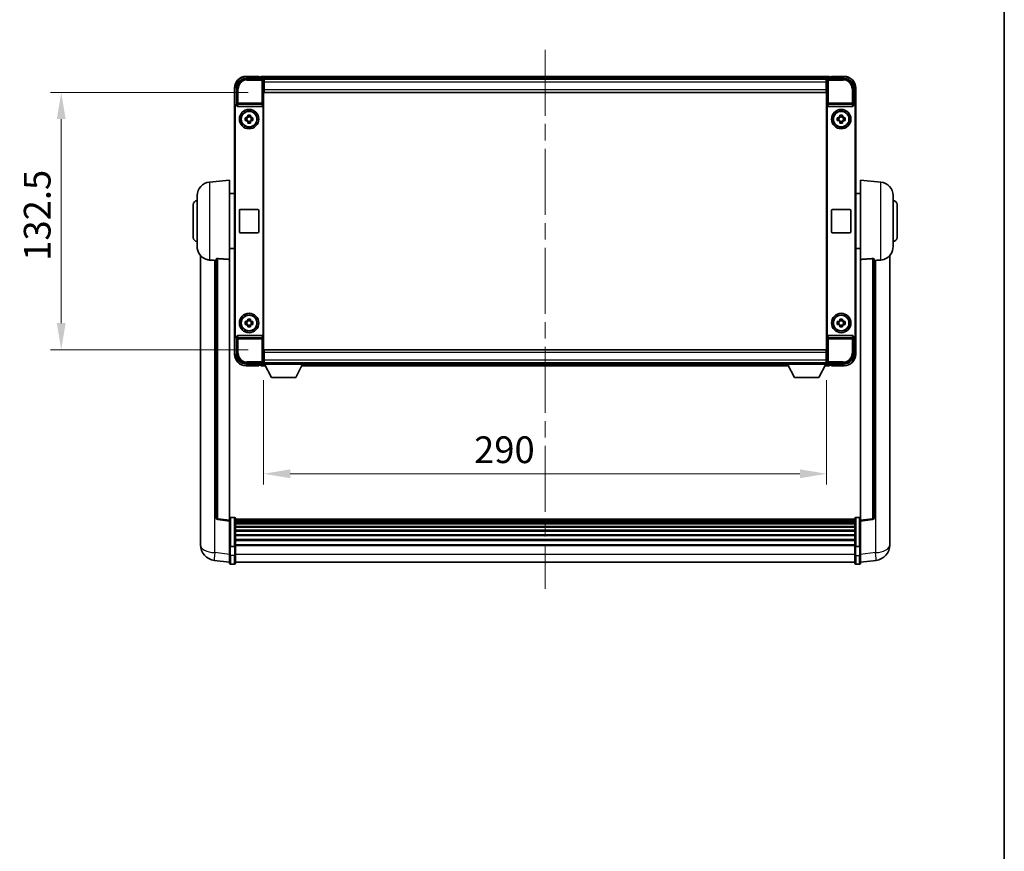
# Model space of a CAD drawing. Units: millimetres. Extents: x 0 to 11214, y 0 to 1686.
# Drawn here: x 3999 to 4506, y 428 to 857 of the extents above; entities that cross this region are included whole.
import ezdxf

# ---------------------------------------------------------------- set-up
doc = ezdxf.new("R2010")
doc.units = ezdxf.units.MM
doc.header["$LTSCALE"] = 6
doc.linetypes.add('CHAIN', pattern=[0.3543, 0.2362, -0.0295, 0.0591, -0.0295])
doc.layers.get('Defpoints').update_dxf_attribs({"lineweight": 25})
for name, color, linetype, lineweight in [('Border (ISO)', 7, 'Continuous', 35), ('Centerline (ISO)', 131, 'Continuous', 18), ('Dimension (ISO)', 7, 'Continuous', 18), ('Visible (ISO)', 7, 'Continuous', 35), ('Visible Narrow (ISO)', 7, 'Continuous', 25)]:
    doc.layers.add(name, color=color, linetype=linetype, lineweight=lineweight)
doc.styles.add('Note Text (TK)', font='txt')
doc.dimstyles.new('Default - Method 1b (TK)', dxfattribs={"dimscale": 6, "dimtxt": 2.5, "dimasz": 2.5, "dimexe": 1, "dimexo": 1.5, "dimgap": 1, "dimtad": 1, "dimtoh": 1, "dimrnd": 1e-08, "dimdsep": 46, "dimtxsty": 'Note Text (TK)', "dimcen": 0.09, "dimdle": 5, "dimclrd": 100, "dimclre": 100, "dimclrt": 7, "dimadec": 1, "dimazin": 1, "dimtfac": 1, "dimtmove": 0, "dimatfit": 3, "dimfxl": 1, "dimtolj": 1, "dimlwd": -1, "dimlwe": -1, "dimarcsym": 0})

# ---------------------------------------------------------------- blocks, each defined once
blk = doc.blocks.new('図面枠 tk図枠')
at = {"layer": 'Border (ISO)'}
blk.add_line((405.5, 289), (405.5, 8), dxfattribs=at)
blk = doc.blocks.new('*D66')
at = {"layer": 'Defpoints', "color": 0}
for p in [(4124.99, 679.15), (4414.99, 679.15), (4414.99, 622.7)]:
    blk.add_point(p, dxfattribs=at)
at = {"layer": 'Dimension (ISO)', "color": 100}
for p, q in [((4124.99, 670.9), (4124.99, 617.2)), ((4414.99, 670.9), (4414.99, 617.2)), ((4138.74, 622.7), (4401.24, 622.7))]:
    blk.add_line(p, q, dxfattribs=at)
for points in [[(4138.74, 624.99), (4138.74, 620.41), (4124.99, 622.7)], [(4401.24, 624.99), (4401.24, 620.41), (4414.99, 622.7)]]:
    blk.add_solid(points, dxfattribs=at)
at = {"layer": 'Dimension (ISO)', "color": 7, "insert": (4233.39, 635.08), "char_height": 13.75, "attachment_point": 4, "style": 'Note Text (TK)'}
blk.add_mtext('\\A1;290', dxfattribs=at)
blk = doc.blocks.new('*D67')
at = {"layer": 'Defpoints', "color": 0}
for p in [(4125.24, 819.1), (4020.74, 686.6), (4125.24, 686.6)]:
    blk.add_point(p, dxfattribs=at)
at = {"layer": 'Dimension (ISO)', "color": 100}
for p, q in [((4116.99, 819.1), (4015.24, 819.1)), ((4020.74, 805.35), (4020.74, 700.35)), ((4116.99, 686.6), (4015.24, 686.6))]:
    blk.add_line(p, q, dxfattribs=at)
for points in [[(4018.45, 805.35), (4023.03, 805.35), (4020.74, 819.1)], [(4018.45, 700.35), (4023.03, 700.35), (4020.74, 686.6)]]:
    blk.add_solid(points, dxfattribs=at)
at = {"layer": 'Dimension (ISO)', "color": 7, "insert": (4008.36, 732.38), "char_height": 13.75, "attachment_point": 4, "rotation": 90, "style": 'Note Text (TK)'}
blk.add_mtext('\\A1;132.5', dxfattribs=at)

msp = doc.modelspace()

# ---------------------------------------------------------------- linework, layer by layer
at = {"layer": 'Centerline (ISO)', "linetype": 'CHAIN', "ltscale": 23.990969}
msp.add_line((4269.9888, 841.0977), (4269.9888, 563.4369), dxfattribs=at)
at = {"layer": 'Visible (ISO)'}
for p, q in [((4122.4888, 827.3477), (4115.9888, 827.3477)), ((4122.4888, 827.3477), (4122.4888, 827.0977)), ((4122.4888, 827.0477), (4122.4888, 827.0977)), ((4123.2388, 827.0477), (4122.4888, 827.0477)), ((4416.4888, 827.3477), (4123.4888, 827.3477)), ((4123.4888, 827.0477), (4123.4888, 827.3477)), ((4123.4888, 827.0477), (4123.4888, 826.5977)), ((4123.4888, 826.7977), (4123.4888, 826.3477)), ((4416.4888, 827.3477), (4416.4888, 827.0477)), ((4416.4888, 826.5977), (4416.4888, 827.0477)), ((4416.4888, 826.3477), (4416.4888, 826.7977)), ((4417.4888, 827.0477), (4416.7388, 827.0477)), ((4417.4888, 827.0977), (4417.4888, 827.3477)), ((4423.9888, 827.3477), (4417.4888, 827.3477)), ((4417.4888, 827.0977), (4417.4888, 827.0477)), ((4115.9857, 826.3477), (4124.4891, 826.3477)), ((4415.0556, 826.0977), (4124.922, 826.0977)), ((4124.9888, 825.8481), (4124.9888, 819.3477)), ((4125.2388, 825.8477), (4124.9888, 825.8477)), ((4124.9888, 824.8477), (4125.2388, 824.8477)), ((4125.2388, 822.2477), (4124.9888, 822.2477)), ((4125.2388, 824.3477), (4125.2388, 825.8477)), ((4414.7388, 825.8477), (4125.2388, 825.8477)), ((4125.2388, 824.3477), (4125.2388, 820.5977)), ((4414.9888, 825.8477), (4414.7388, 825.8477)), ((4414.7388, 825.8477), (4414.7388, 824.3477)), ((4414.7388, 824.8477), (4414.9888, 824.8477)), ((4414.7388, 820.5977), (4414.7388, 824.3477)), ((4414.9888, 822.2477), (4414.7388, 822.2477)), ((4414.9888, 819.3477), (4414.9888, 825.8481)), ((4415.4885, 826.3477), (4423.9918, 826.3477)), ((4109.9888, 821.3477), (4109.9888, 811.8484)), ((4110.9888, 812.8477), (4110.9888, 821.3508)), ((4124.9888, 819.3477), (4124.9888, 686.3477)), ((4125.2388, 819.0977), (4125.2388, 820.5977)), ((4414.7388, 819.0977), (4125.2388, 819.0977)), ((4414.7388, 820.5977), (4414.7388, 819.0977)), ((4414.9888, 686.3477), (4414.9888, 819.3477)), ((4428.9888, 821.3508), (4428.9888, 812.8477)), ((4429.9888, 811.8484), (4429.9888, 821.3477)), ((4109.9888, 693.8471), (4109.9888, 811.8484)), ((4110.2507, 694.109), (4110.2507, 811.5865)), ((4110.9882, 812.8477), (4110.9888, 812.8477)), ((4110.9888, 812.8477), (4111.2507, 812.5858)), ((4111.2501, 812.5858), (4111.2507, 812.5858)), ((4111.2507, 812.5858), (4111.2507, 812.3594)), ((4111.7467, 811.8477), (4124.2309, 811.8477)), ((4124.7269, 693.3361), (4124.7269, 812.3594)), ((4415.2507, 812.3594), (4415.2507, 693.3361)), ((4415.7467, 811.8477), (4428.2309, 811.8477)), ((4428.9888, 812.8477), (4428.7269, 812.5858)), ((4428.7269, 812.3594), (4428.7269, 812.5858)), ((4428.7269, 812.5858), (4428.7275, 812.5858)), ((4428.9888, 812.8477), (4428.9894, 812.8477)), ((4429.7269, 811.5865), (4429.7269, 694.109)), ((4429.9888, 811.8484), (4429.9888, 693.8471)), ((4116.7721, 806.7395), (4116.7721, 807.3584)), ((4118.2054, 806.5045), (4116.7721, 806.5045)), ((4118.2054, 807.3584), (4118.2054, 806.7395)), ((4421.7721, 806.7395), (4421.7721, 807.3584)), ((4423.2054, 806.5045), (4421.7721, 806.5045)), ((4423.2054, 807.3584), (4423.2054, 806.7395)), ((4115.4781, 806.0644), (4116.097, 806.0644)), ((4116.097, 804.6311), (4115.4781, 804.6311)), ((4116.332, 806.0644), (4116.332, 804.6311)), ((4116.7721, 804.191), (4118.2054, 804.191)), ((4116.7721, 803.3371), (4116.7721, 803.956)), ((4118.2054, 803.956), (4118.2054, 803.3371)), ((4118.6455, 806.0644), (4118.6455, 804.6311)), ((4118.8806, 806.0644), (4119.4994, 806.0644)), ((4119.4994, 804.6311), (4118.8806, 804.6311)), ((4420.4781, 806.0644), (4421.097, 806.0644)), ((4421.097, 804.6311), (4420.4781, 804.6311)), ((4421.332, 806.0644), (4421.332, 804.6311)), ((4421.7721, 804.191), (4423.2054, 804.191)), ((4421.7721, 803.3371), (4421.7721, 803.956)), ((4423.2054, 803.956), (4423.2054, 803.3371)), ((4423.6455, 806.0644), (4423.6455, 804.6311)), ((4423.8806, 806.0644), (4424.4994, 806.0644)), ((4424.4994, 804.6311), (4423.8806, 804.6311)), ((4097.1287, 772.9414), (4107.4888, 773.8477)), ((4107.4888, 773.8477), (4107.4888, 733.0851)), ((4432.4888, 733.0851), (4432.4888, 773.8477)), ((4442.8489, 772.9414), (4432.4888, 773.8477)), ((4090.7388, 739.7275), (4090.7388, 765.968)), ((4107.4888, 766.9977), (4109.9888, 766.9977)), ((4432.4888, 766.9977), (4429.9888, 766.9977)), ((4449.2388, 765.968), (4449.2388, 739.7275)), ((4088.7388, 744.3477), (4088.7388, 761.3477)), ((4451.2388, 761.3477), (4451.2388, 744.3477)), ((4112.4888, 747.3477), (4112.4888, 758.3477)), ((4112.9888, 758.8477), (4121.9888, 758.8477)), ((4122.4888, 758.3477), (4122.4888, 747.3477)), ((4417.4888, 747.3477), (4417.4888, 758.3477)), ((4417.9888, 758.8477), (4426.9888, 758.8477)), ((4427.4888, 758.3477), (4427.4888, 747.3477)), ((4121.9888, 746.8477), (4112.9888, 746.8477)), ((4426.9888, 746.8477), (4417.9888, 746.8477)), ((4107.4888, 738.6977), (4109.9888, 738.6977)), ((4432.4888, 738.6977), (4429.9888, 738.6977)), ((4092.4888, 735.0974), (4092.4888, 590.9513)), ((4100.4888, 733.1824), (4100.4888, 600.0835)), ((4107.4888, 598.8484), (4107.4888, 733.0851)), ((4432.4888, 733.0851), (4432.4888, 598.8484)), ((4439.4888, 600.0835), (4439.4888, 733.1824)), ((4447.4888, 590.9513), (4447.4888, 735.0974)), ((4115.4781, 701.0644), (4116.097, 701.0644)), ((4116.332, 701.0644), (4116.332, 699.6311)), ((4116.7721, 701.7395), (4116.7721, 702.3584)), ((4118.2054, 701.5045), (4116.7721, 701.5045)), ((4118.2054, 702.3584), (4118.2054, 701.7395)), ((4118.6455, 701.0644), (4118.6455, 699.6311)), ((4118.8806, 701.0644), (4119.4994, 701.0644)), ((4420.4781, 701.0644), (4421.097, 701.0644)), ((4421.332, 701.0644), (4421.332, 699.6311)), ((4421.7721, 701.7395), (4421.7721, 702.3584)), ((4423.2054, 701.5045), (4421.7721, 701.5045)), ((4423.2054, 702.3584), (4423.2054, 701.7395)), ((4423.6455, 701.0644), (4423.6455, 699.6311)), ((4423.8806, 701.0644), (4424.4994, 701.0644)), ((4116.097, 699.6311), (4115.4781, 699.6311)), ((4116.7721, 699.191), (4118.2054, 699.191)), ((4116.7721, 698.3371), (4116.7721, 698.956)), ((4118.2054, 698.956), (4118.2054, 698.3371)), ((4119.4994, 699.6311), (4118.8806, 699.6311)), ((4421.097, 699.6311), (4420.4781, 699.6311)), ((4421.7721, 699.191), (4423.2054, 699.191)), ((4421.7721, 698.3371), (4421.7721, 698.956)), ((4423.2054, 698.956), (4423.2054, 698.3371)), ((4424.4994, 699.6311), (4423.8806, 699.6311)), ((4109.9888, 693.8471), (4109.9888, 684.3477)), ((4110.9888, 692.8477), (4110.9882, 692.8477)), ((4110.9888, 692.8477), (4111.2507, 693.1097)), ((4110.9888, 684.3447), (4110.9888, 692.8477)), ((4111.2507, 693.1097), (4111.2501, 693.1097)), ((4111.2507, 693.3361), (4111.2507, 693.1097)), ((4124.2309, 693.8477), (4111.7467, 693.8477)), ((4428.2309, 693.8477), (4415.7467, 693.8477)), ((4428.7269, 693.1097), (4428.7269, 693.3361)), ((4428.9888, 692.8477), (4428.7269, 693.1097)), ((4428.7275, 693.1097), (4428.7269, 693.1097)), ((4428.9894, 692.8477), (4428.9888, 692.8477)), ((4428.9888, 692.8477), (4428.9888, 684.3447)), ((4429.9888, 684.3477), (4429.9888, 693.8471)), ((4124.9888, 686.3477), (4124.9888, 679.8474)), ((4125.2388, 686.5977), (4414.7388, 686.5977)), ((4125.2388, 685.0977), (4125.2388, 686.5977)), ((4125.2388, 685.0977), (4125.2388, 681.3477)), ((4414.7388, 686.5977), (4414.7388, 685.0977)), ((4414.7388, 681.3477), (4414.7388, 685.0977)), ((4414.9888, 679.8474), (4414.9888, 686.3477)), ((4124.922, 679.5977), (4124.9888, 679.5977)), ((4124.9888, 683.4477), (4125.2388, 683.4477)), ((4125.2388, 680.8477), (4124.9888, 680.8477)), ((4124.9888, 679.8477), (4125.2388, 679.8477)), ((4124.9888, 679.8477), (4124.9888, 679.1477)), ((4124.9888, 679.8477), (4145.5888, 679.8477)), ((4125.2388, 679.8477), (4125.2388, 681.3477)), ((4125.2388, 679.8477), (4414.7388, 679.8477)), ((4145.5888, 679.8477), (4145.5888, 679.1477)), ((4145.5888, 679.5977), (4394.3888, 679.5977)), ((4394.3888, 679.8477), (4394.3888, 679.1477)), ((4394.3888, 679.8477), (4414.9888, 679.8477)), ((4414.7388, 683.4477), (4414.9888, 683.4477)), ((4414.7388, 681.3477), (4414.7388, 679.8477)), ((4414.9888, 680.8477), (4414.7388, 680.8477)), ((4414.7388, 679.8477), (4414.9888, 679.8477)), ((4414.9888, 679.8477), (4414.9888, 679.1477)), ((4414.9888, 679.5977), (4415.0556, 679.5977)), ((4124.4891, 679.3477), (4115.9857, 679.3477)), ((4115.9888, 678.3477), (4122.4888, 678.3477)), ((4122.4888, 678.5977), (4122.4888, 678.6477)), ((4122.4888, 678.6477), (4123.2388, 678.6477)), ((4122.4888, 678.5977), (4122.4888, 678.3477)), ((4123.4888, 679.3477), (4123.4888, 678.8977)), ((4123.4888, 679.0977), (4123.4888, 678.6477)), ((4123.4888, 678.3477), (4123.4888, 678.6477)), ((4123.4888, 678.3477), (4125.9004, 678.3477)), ((4124.9888, 679.1477), (4145.5888, 679.1477)), ((4129.0388, 672.2477), (4125.4888, 679.1477)), ((4141.5388, 672.2477), (4145.0888, 679.1477)), ((4144.6772, 678.3477), (4395.3004, 678.3477)), ((4394.3888, 679.1477), (4414.9888, 679.1477)), ((4398.4388, 672.2477), (4394.8888, 679.1477)), ((4410.9388, 672.2477), (4414.4888, 679.1477)), ((4414.0772, 678.3477), (4416.4888, 678.3477)), ((4423.9918, 679.3477), (4415.4885, 679.3477)), ((4416.4888, 678.8977), (4416.4888, 679.3477)), ((4416.4888, 678.6477), (4416.4888, 679.0977)), ((4416.4888, 678.6477), (4416.4888, 678.3477)), ((4416.7388, 678.6477), (4417.4888, 678.6477)), ((4417.4888, 678.6477), (4417.4888, 678.5977)), ((4417.4888, 678.3477), (4417.4888, 678.5977)), ((4417.4888, 678.3477), (4423.9888, 678.3477)), ((4129.0388, 672.2477), (4141.5388, 672.2477)), ((4398.4388, 672.2477), (4410.9388, 672.2477)), ((4107.4888, 598.3636), (4101.3708, 599.0905)), ((4107.4888, 598.8484), (4107.4888, 598.3636)), ((4109.9888, 600.1094), (4107.9888, 600.1094)), ((4110.4888, 599.6094), (4110.4888, 585.4174)), ((4429.4888, 599.3394), (4110.4888, 599.3394)), ((4429.4888, 599.1078), (4110.4888, 599.1078)), ((4429.4888, 599.0961), (4110.4888, 599.0961)), ((4429.4888, 598.8245), (4110.4888, 598.8245)), ((4429.4888, 585.4174), (4429.4888, 599.6094)), ((4429.9888, 600.1094), (4431.9888, 600.1094)), ((4432.4888, 598.3636), (4438.6068, 599.0905)), ((4432.4888, 598.3636), (4432.4888, 598.8484)), ((4107.4888, 598.3636), (4107.4888, 586.1933)), ((4429.4888, 598.3733), (4110.4888, 598.3733)), ((4429.4888, 598.0631), (4110.4888, 598.0631)), ((4429.4888, 597.1932), (4110.4888, 597.1932)), ((4429.4888, 596.8467), (4110.4888, 596.8467)), ((4429.4888, 595.5915), (4110.4888, 595.5915)), ((4429.4888, 595.2124), (4110.4888, 595.2124)), ((4429.4888, 593.6169), (4110.4888, 593.6169)), ((4432.4888, 586.1933), (4432.4888, 598.3636)), ((4092.4888, 588.8862), (4092.4888, 590.9513)), ((4429.4888, 593.2097), (4110.4888, 593.2097)), ((4429.4888, 591.3294), (4110.4888, 591.3294)), ((4429.4888, 590.8994), (4110.4888, 590.8994)), ((4429.4888, 588.7986), (4110.4888, 588.7986)), ((4429.4888, 588.3519), (4110.4888, 588.3519)), ((4447.4888, 590.9513), (4447.4888, 588.8862)), ((4092.4888, 587.8597), (4092.4888, 586.0652)), ((4107.4888, 585.4174), (4107.4888, 586.1933)), ((4107.4888, 585.4174), (4107.4888, 580.9369)), ((4109.9888, 585.3157), (4107.9888, 585.3157)), ((4429.4888, 586.1013), (4110.4888, 586.1013)), ((4429.4888, 585.7309), (4110.4888, 585.7309)), ((4110.4888, 580.9369), (4110.4888, 585.4174)), ((4429.4888, 585.4174), (4429.4888, 580.9369)), ((4429.9888, 585.3157), (4431.9888, 585.3157)), ((4432.4888, 586.1933), (4432.4888, 585.4174)), ((4432.4888, 580.9369), (4432.4888, 585.4174)), ((4447.4888, 586.0652), (4447.4888, 587.8597)), ((4107.4888, 576.6869), (4107.4888, 580.9369)), ((4110.4888, 580.9369), (4110.4888, 576.6869)), ((4429.4888, 576.6869), (4429.4888, 580.9369)), ((4432.4888, 580.9369), (4432.4888, 576.6869)), ((4107.4888, 577.1717), (4099.5394, 578.1217)), ((4109.9888, 576.1869), (4107.9888, 576.1869)), ((4429.4888, 577.1869), (4110.4888, 577.1869)), ((4429.9888, 576.1869), (4431.9888, 576.1869)), ((4432.4888, 577.1717), (4440.4381, 578.1217))]:
    msp.add_line(p, q, dxfattribs=at)
for centre, radius in [((4117.4888, 805.3477), 5), ((4117.4888, 805.3477), 4.15), ((4117.4888, 805.3477), 4.0013), ((4422.4888, 805.3477), 5), ((4422.4888, 805.3477), 4.15), ((4422.4888, 805.3477), 4.0013), ((4117.4888, 700.3477), 5), ((4422.4888, 700.3477), 5), ((4117.4888, 700.3477), 4.15), ((4117.4888, 700.3477), 4.0013), ((4422.4888, 700.3477), 4.15), ((4422.4888, 700.3477), 4.0013)]:
    msp.add_circle(centre, radius, dxfattribs=at)
for centre, radius, start, end in [((4115.9888, 821.3477), 6, 90, 180), ((4123.2388, 826.7977), 0.25, 0, 90), ((4416.7388, 826.7977), 0.25, 90, 180), ((4423.9888, 821.3477), 6, 0, 90), ((4117.4888, 805.3477), 1.5655, 117.245031, 152.754969), ((4117.4888, 805.3477), 1.5655, 27.245031, 62.754969), ((4422.4888, 805.3477), 1.5655, 117.245031, 152.754969), ((4422.4888, 805.3477), 1.5655, 27.245031, 62.754969), ((4117.4888, 805.3477), 1.5655, 207.245031, 242.754969), ((4117.4888, 805.3477), 1.5655, 297.245031, 332.754969), ((4422.4888, 805.3477), 1.5655, 207.245031, 242.754969), ((4422.4888, 805.3477), 1.5655, 297.245031, 332.754969), ((4097.7388, 765.968), 7, 95, 180), ((4442.2388, 765.968), 7, 0, 85), ((4090.7388, 761.3477), 2, 90, 180), ((4449.2388, 761.3477), 2, 0, 90), ((4112.9888, 758.3477), 0.5, 90, 180), ((4121.9888, 758.3477), 0.5, 0, 90), ((4417.9888, 758.3477), 0.5, 90, 180), ((4426.9888, 758.3477), 0.5, 0, 90), ((4112.9888, 747.3477), 0.5, 180, 270), ((4121.9888, 747.3477), 0.5, 270, 0), ((4417.9888, 747.3477), 0.5, 180, 270), ((4426.9888, 747.3477), 0.5, 270, 0), ((4090.7388, 744.3477), 2, 180, 270), ((4449.2388, 744.3477), 2, 270, 0), ((4097.7388, 739.7275), 7, 180, 248.257044), ((4442.2388, 739.7275), 7, 291.742956, 0), ((4117.4888, 700.3477), 1.5655, 117.245031, 152.754969), ((4117.4888, 700.3477), 1.5655, 27.245031, 62.754969), ((4422.4888, 700.3477), 1.5655, 117.245031, 152.754969), ((4422.4888, 700.3477), 1.5655, 27.245031, 62.754969), ((4117.4888, 700.3477), 1.5655, 207.245031, 242.754969), ((4117.4888, 700.3477), 1.5655, 297.245031, 332.754969), ((4422.4888, 700.3477), 1.5655, 207.245031, 242.754969), ((4422.4888, 700.3477), 1.5655, 297.245031, 332.754969), ((4115.9888, 684.3477), 6, 180, 270), ((4423.9888, 684.3477), 6, 270, 0), ((4123.2388, 678.8977), 0.25, 270, 0), ((4416.7388, 678.8977), 0.25, 180, 270), ((4101.4888, 600.0835), 1, 180, 263.22423), ((4107.9888, 599.6094), 0.5, 90, 180), ((4109.9888, 599.6094), 0.5, 0, 90), ((4429.9888, 599.6094), 0.5, 90, 180), ((4431.9888, 599.6094), 0.5, 0, 90), ((4438.4888, 600.0835), 1, 276.77577, 0), ((4100.4888, 586.0652), 8, 180, 263.184806), ((4439.4888, 586.0652), 8, 276.815194, 0), ((4107.9888, 576.6869), 0.5, 180, 270), ((4109.9888, 576.6869), 0.5, 270, 0), ((4429.9888, 576.6869), 0.5, 180, 270), ((4431.9888, 576.6869), 0.5, 270, 0)]:
    msp.add_arc(centre, radius, start, end, dxfattribs=at)
for centre, major_axis, ratio, start_param, end_param in [((4115.9918, 821.3447), (-3.5398, 3.5398), 0.99878277, 5.49839613, 7.06797448), ((4124.4885, 825.8474), (0.354, 0.354), 0.99878277, 5.49839613, 7.06797448), ((4415.4891, 825.8474), (-0.354, 0.354), 0.99878277, 5.49839613, 7.06797448), ((4423.9857, 821.3447), (3.5398, 3.5398), 0.99878277, 5.49839613, 7.06797448), ((4110.9894, 811.8471), (-0.708, 0.708), 0.99878277, 5.49839613, 7.06797448), ((4111.2513, 811.5852), (-0.708, 0.708), 0.99878277, 5.49839613, 7.06797448), ((4111.751, 812.3639), (-0.0697, -0.5117), 0.96815944, 4.8522561, 6.41439087), ((4124.2266, 812.3639), (0.0697, -0.5117), 0.96815944, 6.15197975, 7.71411451), ((4415.751, 812.3639), (-0.0697, -0.5117), 0.96815944, 4.8522561, 6.41439087), ((4428.2266, 812.3639), (0.0697, -0.5117), 0.96815944, 6.15197975, 7.71411451), ((4428.7263, 811.5852), (0.708, 0.708), 0.99878277, 5.49839613, 7.06797448), ((4428.9882, 811.8471), (0.708, 0.708), 0.99878277, 5.49839613, 7.06797448), ((4110.9894, 693.8484), (-0.708, -0.708), 0.99878277, 5.49839613, 7.06797448), ((4111.2513, 694.1103), (-0.708, -0.708), 0.99878277, 5.49839613, 7.06797448), ((4111.751, 693.3316), (-0.0697, 0.5117), 0.96815944, 6.15197975, 7.71411451), ((4124.2266, 693.3316), (0.0697, 0.5117), 0.96815944, 4.8522561, 6.41439087), ((4415.751, 693.3316), (-0.0697, 0.5117), 0.96815944, 6.15197975, 7.71411451), ((4428.2266, 693.3316), (0.0697, 0.5117), 0.96815944, 4.8522561, 6.41439087), ((4428.7263, 694.1103), (0.708, -0.708), 0.99878277, 5.49839613, 7.06797448), ((4428.9882, 693.8484), (0.708, -0.708), 0.99878277, 5.49839613, 7.06797448), ((4115.9918, 684.3508), (-3.5398, -3.5398), 0.99878277, 5.49839613, 7.06797448), ((4124.4885, 679.8481), (0.354, -0.354), 0.99878277, 5.49839613, 7.06797448), ((4415.4891, 679.8481), (-0.354, -0.354), 0.99878277, 5.49839613, 7.06797448), ((4423.9857, 684.3508), (3.5398, -3.5398), 0.99878277, 5.49839613, 7.06797448)]:
    msp.add_ellipse(centre, major_axis=major_axis, ratio=ratio, start_param=start_param, end_param=end_param, dxfattribs=at)
for points, knots in [([(4116.7721, 807.3584), (4117.0189, 807.3657), (4117.2624, 807.3691), (4117.7151, 807.3691), (4117.9586, 807.3657), (4118.2054, 807.3584)], [4.331071921, 4.331071921, 4.331071921, 4.331071921, 4.398975087, 4.398975087, 4.466878254, 4.466878254, 4.466878254, 4.466878254]), ([(4421.7721, 807.3584), (4422.0189, 807.3657), (4422.2624, 807.3691), (4422.7151, 807.3691), (4422.9586, 807.3657), (4423.2054, 807.3584)], [4.331071921, 4.331071921, 4.331071921, 4.331071921, 4.398975087, 4.398975087, 4.466878254, 4.466878254, 4.466878254, 4.466878254]), ([(4115.4781, 804.6311), (4115.4708, 804.8779), (4115.4674, 805.1214), (4115.4674, 805.5741), (4115.4708, 805.8176), (4115.4781, 806.0644)], [4.331071921, 4.331071921, 4.331071921, 4.331071921, 4.398975087, 4.398975087, 4.466878254, 4.466878254, 4.466878254, 4.466878254]), ([(4118.2054, 803.3371), (4117.9586, 803.3298), (4117.7151, 803.3264), (4117.2624, 803.3264), (4117.0189, 803.3298), (4116.7721, 803.3371)], [4.331071921, 4.331071921, 4.331071921, 4.331071921, 4.398975087, 4.398975087, 4.466878254, 4.466878254, 4.466878254, 4.466878254]), ([(4119.4994, 806.0644), (4119.5068, 805.8176), (4119.5102, 805.5741), (4119.5102, 805.1214), (4119.5068, 804.8779), (4119.4994, 804.6311)], [4.331071921, 4.331071921, 4.331071921, 4.331071921, 4.398975087, 4.398975087, 4.466878254, 4.466878254, 4.466878254, 4.466878254]), ([(4420.4781, 804.6311), (4420.4708, 804.8779), (4420.4674, 805.1214), (4420.4674, 805.5741), (4420.4708, 805.8176), (4420.4781, 806.0644)], [4.331071921, 4.331071921, 4.331071921, 4.331071921, 4.398975087, 4.398975087, 4.466878254, 4.466878254, 4.466878254, 4.466878254]), ([(4423.2054, 803.3371), (4422.9586, 803.3298), (4422.7151, 803.3264), (4422.2624, 803.3264), (4422.0189, 803.3298), (4421.7721, 803.3371)], [4.331071921, 4.331071921, 4.331071921, 4.331071921, 4.398975087, 4.398975087, 4.466878254, 4.466878254, 4.466878254, 4.466878254]), ([(4424.4994, 806.0644), (4424.5068, 805.8176), (4424.5102, 805.5741), (4424.5102, 805.1214), (4424.5068, 804.8779), (4424.4994, 804.6311)], [4.331071921, 4.331071921, 4.331071921, 4.331071921, 4.398975087, 4.398975087, 4.466878254, 4.466878254, 4.466878254, 4.466878254]), ([(4095.1457, 733.2256), (4095.2579, 733.1808), (4095.3734, 733.1387), (4096.0027, 732.9316), (4096.5533, 732.8259), (4097.1287, 732.7936)], [-4.49329069, -4.49329069, -4.49329069, -4.49329069, -4.442199692, -4.442199692, -4.222488194, -4.222488194, -4.222488194, -4.222488194]), ([(4097.1287, 732.7936), (4097.1323, 732.7934), (4097.1359, 732.7932), (4097.9784, 732.7459), (4098.8984, 732.6913), (4099.7915, 732.6175)], [2.102258604, 2.102258604, 2.102258604, 2.102258604, 2.10340374, 2.10340374, 2.370180755, 2.370180755, 2.370180755, 2.370180755]), ([(4100.4888, 733.1824), (4100.489, 733.2253), (4100.5083, 733.2709), (4100.5999, 733.367), (4100.681, 733.4167), (4100.8632, 733.4805), (4100.9569, 733.5036), (4101.1202, 733.523), (4101.1784, 733.527), (4101.2919, 733.5287), (4101.3469, 733.5271), (4101.4016, 733.5232)], [0.192845303, 0.192845303, 0.192845303, 0.192845303, 0.240507365, 0.240507365, 0.297130074, 0.297130074, 0.334079186, 0.334079186, 0.352553742, 0.352553742, 0.369009283, 0.369009283, 0.369009283, 0.369009283]), ([(4438.5759, 733.5232), (4438.6307, 733.5271), (4438.6856, 733.5287), (4438.7992, 733.527), (4438.8573, 733.523), (4439.0206, 733.5036), (4439.1144, 733.4805), (4439.2966, 733.4167), (4439.3776, 733.367), (4439.4693, 733.2709), (4439.4886, 733.2253), (4439.4888, 733.1824)], [0.3759847, 0.3759847, 0.3759847, 0.3759847, 0.392440242, 0.392440242, 0.410914798, 0.410914798, 0.44786391, 0.44786391, 0.504486619, 0.504486619, 0.552148681, 0.552148681, 0.552148681, 0.552148681]), ([(4440.186, 732.6175), (4441.0791, 732.6913), (4441.9992, 732.7459), (4442.8417, 732.7932), (4442.8453, 732.7934), (4442.8489, 732.7936)], [2.57632281, 2.57632281, 2.57632281, 2.57632281, 2.843099825, 2.843099825, 2.844244962, 2.844244962, 2.844244962, 2.844244962]), ([(4442.8489, 732.7936), (4443.3635, 732.8225), (4443.858, 732.9101), (4444.4977, 733.1008), (4444.6679, 733.1602), (4444.8319, 733.2257)], [-8.358650844, -8.358650844, -8.358650844, -8.358650844, -8.190003506, -8.190003506, -8.126003536, -8.126003536, -8.126003536, -8.126003536]), ([(4115.4781, 699.6311), (4115.4708, 699.8779), (4115.4674, 700.1214), (4115.4674, 700.5741), (4115.4708, 700.8176), (4115.4781, 701.0644)], [4.331071921, 4.331071921, 4.331071921, 4.331071921, 4.398975087, 4.398975087, 4.466878254, 4.466878254, 4.466878254, 4.466878254]), ([(4116.7721, 702.3584), (4117.0189, 702.3657), (4117.2624, 702.3691), (4117.7151, 702.3691), (4117.9586, 702.3657), (4118.2054, 702.3584)], [4.331071921, 4.331071921, 4.331071921, 4.331071921, 4.398975087, 4.398975087, 4.466878254, 4.466878254, 4.466878254, 4.466878254]), ([(4119.4994, 701.0644), (4119.5068, 700.8176), (4119.5102, 700.5741), (4119.5102, 700.1214), (4119.5068, 699.8779), (4119.4994, 699.6311)], [4.331071921, 4.331071921, 4.331071921, 4.331071921, 4.398975087, 4.398975087, 4.466878254, 4.466878254, 4.466878254, 4.466878254]), ([(4420.4781, 699.6311), (4420.4708, 699.8779), (4420.4674, 700.1214), (4420.4674, 700.5741), (4420.4708, 700.8176), (4420.4781, 701.0644)], [4.331071921, 4.331071921, 4.331071921, 4.331071921, 4.398975087, 4.398975087, 4.466878254, 4.466878254, 4.466878254, 4.466878254]), ([(4421.7721, 702.3584), (4422.0189, 702.3657), (4422.2624, 702.3691), (4422.7151, 702.3691), (4422.9586, 702.3657), (4423.2054, 702.3584)], [4.331071921, 4.331071921, 4.331071921, 4.331071921, 4.398975087, 4.398975087, 4.466878254, 4.466878254, 4.466878254, 4.466878254]), ([(4424.4994, 701.0644), (4424.5068, 700.8176), (4424.5102, 700.5741), (4424.5102, 700.1214), (4424.5068, 699.8779), (4424.4994, 699.6311)], [4.331071921, 4.331071921, 4.331071921, 4.331071921, 4.398975087, 4.398975087, 4.466878254, 4.466878254, 4.466878254, 4.466878254]), ([(4118.2054, 698.3371), (4117.9586, 698.3298), (4117.7151, 698.3264), (4117.2624, 698.3264), (4117.0189, 698.3298), (4116.7721, 698.3371)], [4.331071921, 4.331071921, 4.331071921, 4.331071921, 4.398975087, 4.398975087, 4.466878254, 4.466878254, 4.466878254, 4.466878254]), ([(4423.2054, 698.3371), (4422.9586, 698.3298), (4422.7151, 698.3264), (4422.2624, 698.3264), (4422.0189, 698.3298), (4421.7721, 698.3371)], [4.331071921, 4.331071921, 4.331071921, 4.331071921, 4.398975087, 4.398975087, 4.466878254, 4.466878254, 4.466878254, 4.466878254]), ([(4092.4888, 590.9513), (4092.4888, 590.8575), (4092.4891, 590.7638), (4092.4922, 590.147), (4092.4984, 589.6396), (4092.4984, 588.7784), (4092.4922, 588.3637), (4092.4891, 587.9709), (4092.4888, 587.914), (4092.4888, 587.8597)], [4.535339596, 4.535339596, 4.535339596, 4.535339596, 4.561894963, 4.561894963, 4.711051305, 4.711051305, 4.860207647, 4.860207647, 4.886763014, 4.886763014, 4.886763014, 4.886763014]), ([(4092.4924, 588.3293), (4092.4913, 588.434), (4092.4903, 588.5447), (4092.4891, 588.7338), (4092.4888, 588.8092), (4092.4888, 588.8862)], [4.818278025, 4.818278025, 4.818278025, 4.818278025, 4.8602076466, 4.8602076466, 4.8867630138, 4.8867630138, 4.8867630138, 4.8867630138]), ([(4447.4888, 587.8597), (4447.4888, 587.914), (4447.4885, 587.9709), (4447.4854, 588.3637), (4447.4791, 588.7784), (4447.4791, 589.6396), (4447.4854, 590.147), (4447.4885, 590.7638), (4447.4888, 590.8575), (4447.4888, 590.9513)], [4.535339596, 4.535339596, 4.535339596, 4.535339596, 4.561894963, 4.561894963, 4.711051305, 4.711051305, 4.860207647, 4.860207647, 4.886763014, 4.886763014, 4.886763014, 4.886763014]), ([(4447.4888, 588.8862), (4447.4888, 588.8092), (4447.4885, 588.7338), (4447.4873, 588.5447), (4447.4863, 588.434), (4447.4852, 588.3293)], [4.5353395957, 4.5353395957, 4.5353395957, 4.5353395957, 4.5618949629, 4.5618949629, 4.6038245845, 4.6038245845, 4.6038245845, 4.6038245845]), ([(4107.4888, 585.4174), (4107.4888, 585.4172), (4107.4888, 585.417), (4107.489, 585.4095), (4107.4932, 585.4022), (4107.5092, 585.388), (4107.5209, 585.3811), (4107.5638, 585.3626), (4107.6023, 585.3518), (4107.6962, 585.3341), (4107.7497, 585.3273), (4107.8658, 585.318), (4107.9269, 585.3157), (4107.9888, 585.3157)], [-0.0003347789, -0.0003347789, -0.0003347789, -0.0003347789, 0, 0, 0.011463002, 0.011463002, 0.0228675214, 0.0228675214, 0.0430502261, 0.0430502261, 0.0621538264, 0.0621538264, 0.0807455701, 0.0807455701, 0.0807455701, 0.0807455701]), ([(4110.4888, 585.4174), (4110.4888, 585.4172), (4110.4888, 585.417), (4110.4885, 585.4095), (4110.4844, 585.4022), (4110.4684, 585.388), (4110.4566, 585.3811), (4110.4138, 585.3626), (4110.3752, 585.3518), (4110.2813, 585.3341), (4110.2279, 585.3273), (4110.1117, 585.318), (4110.0506, 585.3157), (4109.9888, 585.3157)], [-0.0809227639, -0.0809227639, -0.0809227639, -0.0809227639, -0.0805886357, -0.0805886357, -0.0691479127, -0.0691479127, -0.0577655589, -0.0577655589, -0.0376220805, -0.0376220805, -0.0185556094, -0.0185556094, 0, 0, 0, 0]), ([(4429.9888, 585.3157), (4429.9269, 585.3157), (4429.8658, 585.318), (4429.7497, 585.3273), (4429.6962, 585.3341), (4429.6023, 585.3518), (4429.5638, 585.3626), (4429.5209, 585.3811), (4429.5092, 585.388), (4429.4932, 585.4022), (4429.489, 585.4095), (4429.4888, 585.417), (4429.4888, 585.4172), (4429.4888, 585.4174)], [-0.0807455701, -0.0807455701, -0.0807455701, -0.0807455701, -0.0621538264, -0.0621538264, -0.0430502261, -0.0430502261, -0.0228675214, -0.0228675214, -0.011463002, -0.011463002, 0, 0, 0.0003347789, 0.0003347789, 0.0003347789, 0.0003347789]), ([(4432.4888, 585.4174), (4432.4888, 585.4172), (4432.4888, 585.417), (4432.4885, 585.4095), (4432.4844, 585.4022), (4432.4684, 585.388), (4432.4566, 585.3811), (4432.4138, 585.3626), (4432.3752, 585.3518), (4432.2813, 585.3341), (4432.2279, 585.3273), (4432.1117, 585.318), (4432.0506, 585.3157), (4431.9888, 585.3157)], [-0.0809227639, -0.0809227639, -0.0809227639, -0.0809227639, -0.0805886357, -0.0805886357, -0.0691479127, -0.0691479127, -0.0577655589, -0.0577655589, -0.0376220805, -0.0376220805, -0.0185556094, -0.0185556094, 0, 0, 0, 0])]:
    msp.add_open_spline(points, degree=3, knots=knots, dxfattribs=at)
for points, weights in [([(4116.7721, 806.7395), (4116.7721, 806.3297), (4116.7721, 806.0644)], [1.03074466748, 1.22656475141, 1.35956394726]), ([(4118.2054, 806.0644), (4118.2054, 806.3297), (4118.2054, 806.7395)], [1.35956394726, 1.22656475141, 1.03074466748]), ([(4421.7721, 806.7395), (4421.7721, 806.3297), (4421.7721, 806.0644)], [1.03074466748, 1.22656475141, 1.35956394726]), ([(4423.2054, 806.0644), (4423.2054, 806.3297), (4423.2054, 806.7395)], [1.35956394726, 1.22656475141, 1.03074466748]), ([(4116.7721, 806.0644), (4116.5068, 806.0644), (4116.097, 806.0644)], [1.35956394726, 1.22656475141, 1.03074466748]), ([(4116.097, 804.6311), (4116.5068, 804.6311), (4116.7721, 804.6311)], [1.03074466748, 1.22656475141, 1.35956394726]), ([(4116.7721, 804.6311), (4116.7721, 804.3658), (4116.7721, 803.956)], [1.35956394726, 1.22656475141, 1.03074466748]), ([(4118.8806, 806.0644), (4118.4708, 806.0644), (4118.2054, 806.0644)], [1.03074466748, 1.22656475141, 1.35956394726]), ([(4118.2054, 803.956), (4118.2054, 804.3658), (4118.2054, 804.6311)], [1.03074466748, 1.22656475141, 1.35956394726]), ([(4118.2054, 804.6311), (4118.4708, 804.6311), (4118.8806, 804.6311)], [1.35956394726, 1.22656475141, 1.03074466748]), ([(4421.7721, 806.0644), (4421.5068, 806.0644), (4421.097, 806.0644)], [1.35956394726, 1.22656475141, 1.03074466748]), ([(4421.097, 804.6311), (4421.5068, 804.6311), (4421.7721, 804.6311)], [1.03074466748, 1.22656475141, 1.35956394726]), ([(4421.7721, 804.6311), (4421.7721, 804.3658), (4421.7721, 803.956)], [1.35956394726, 1.22656475141, 1.03074466748]), ([(4423.8806, 806.0644), (4423.4708, 806.0644), (4423.2054, 806.0644)], [1.03074466748, 1.22656475141, 1.35956394726]), ([(4423.2054, 803.956), (4423.2054, 804.3658), (4423.2054, 804.6311)], [1.03074466748, 1.22656475141, 1.35956394726]), ([(4423.2054, 804.6311), (4423.4708, 804.6311), (4423.8806, 804.6311)], [1.35956394726, 1.22656475141, 1.03074466748]), ([(4116.7721, 701.0644), (4116.5068, 701.0644), (4116.097, 701.0644)], [1.35956394726, 1.22656475141, 1.03074466748]), ([(4116.7721, 701.7395), (4116.7721, 701.3297), (4116.7721, 701.0644)], [1.03074466748, 1.22656475141, 1.35956394726]), ([(4118.2054, 701.0644), (4118.2054, 701.3297), (4118.2054, 701.7395)], [1.35956394726, 1.22656475141, 1.03074466748]), ([(4118.8806, 701.0644), (4118.4708, 701.0644), (4118.2054, 701.0644)], [1.03074466748, 1.22656475141, 1.35956394726]), ([(4421.7721, 701.0644), (4421.5068, 701.0644), (4421.097, 701.0644)], [1.35956394726, 1.22656475141, 1.03074466748]), ([(4421.7721, 701.7395), (4421.7721, 701.3297), (4421.7721, 701.0644)], [1.03074466748, 1.22656475141, 1.35956394726]), ([(4423.2054, 701.0644), (4423.2054, 701.3297), (4423.2054, 701.7395)], [1.35956394726, 1.22656475141, 1.03074466748]), ([(4423.8806, 701.0644), (4423.4708, 701.0644), (4423.2054, 701.0644)], [1.03074466748, 1.22656475141, 1.35956394726]), ([(4116.097, 699.6311), (4116.5068, 699.6311), (4116.7721, 699.6311)], [1.03074466748, 1.22656475141, 1.35956394726]), ([(4116.7721, 699.6311), (4116.7721, 699.3658), (4116.7721, 698.956)], [1.35956394726, 1.22656475141, 1.03074466748]), ([(4118.2054, 698.956), (4118.2054, 699.3658), (4118.2054, 699.6311)], [1.03074466748, 1.22656475141, 1.35956394726]), ([(4118.2054, 699.6311), (4118.4708, 699.6311), (4118.8806, 699.6311)], [1.35956394726, 1.22656475141, 1.03074466748]), ([(4421.097, 699.6311), (4421.5068, 699.6311), (4421.7721, 699.6311)], [1.03074466748, 1.22656475141, 1.35956394726]), ([(4421.7721, 699.6311), (4421.7721, 699.3658), (4421.7721, 698.956)], [1.35956394726, 1.22656475141, 1.03074466748]), ([(4423.2054, 698.956), (4423.2054, 699.3658), (4423.2054, 699.6311)], [1.03074466748, 1.22656475141, 1.35956394726]), ([(4423.2054, 699.6311), (4423.4708, 699.6311), (4423.8806, 699.6311)], [1.35956394726, 1.22656475141, 1.03074466748])]:
    msp.add_rational_spline(points, weights, degree=2, dxfattribs=at)
for points in [[(4099.7915, 732.6175), (4100.1398, 732.5887), (4100.4888, 732.5598)], [(4107.4888, 733.0851), (4104.4231, 733.3051), (4101.4016, 733.5232)], [(4438.5759, 733.5232), (4435.5544, 733.3051), (4432.4888, 733.0851)], [(4439.4888, 732.5598), (4439.8377, 732.5887), (4440.186, 732.6175)]]:
    msp.add_open_spline(points, degree=2, dxfattribs=at)
at = {"layer": 'Visible Narrow (ISO)'}
for p, q in [((4115.9888, 827.3477), (4115.9888, 827.0977)), ((4115.9888, 827.0977), (4122.4888, 827.0977)), ((4416.4888, 827.0477), (4123.4888, 827.0477)), ((4417.4888, 827.0977), (4423.9888, 827.0977)), ((4423.9888, 827.3477), (4423.9888, 827.0977)), ((4116.4054, 825.9281), (4115.9857, 826.3477)), ((4116.4054, 825.9281), (4116.4054, 825.4284)), ((4124.0694, 825.9281), (4116.4054, 825.9281)), ((4116.4054, 825.4284), (4124.0694, 825.4284)), ((4416.4888, 826.5977), (4123.4888, 826.5977)), ((4124.4891, 826.3477), (4124.0694, 825.9281)), ((4124.0694, 825.9281), (4124.0694, 825.4284)), ((4124.0694, 825.4284), (4124.5691, 825.4284)), ((4124.0694, 825.4284), (4124.0694, 813.5168)), ((4124.5691, 825.4284), (4124.9888, 825.8481)), ((4124.5691, 813.5168), (4124.5691, 825.4284)), ((4125.2388, 824.5477), (4124.9888, 824.5477)), ((4125.2388, 822.6477), (4124.9888, 822.6477)), ((4414.7388, 824.3477), (4125.2388, 824.3477)), ((4414.9888, 824.5477), (4414.7388, 824.5477)), ((4414.9888, 822.6477), (4414.7388, 822.6477)), ((4414.9888, 825.8481), (4415.4084, 825.4284)), ((4415.4084, 825.4284), (4415.4084, 813.5168)), ((4415.4084, 825.4284), (4415.9081, 825.4284)), ((4415.9081, 825.9281), (4415.4885, 826.3477)), ((4415.9081, 825.4284), (4415.9081, 825.9281)), ((4423.5722, 825.9281), (4415.9081, 825.9281)), ((4415.9081, 825.4284), (4423.5722, 825.4284)), ((4415.9081, 813.5168), (4415.9081, 825.4284)), ((4423.9918, 826.3477), (4423.5722, 825.9281)), ((4423.5722, 825.9281), (4423.5722, 825.4284)), ((4109.9888, 821.3477), (4110.2388, 821.3477)), ((4110.2388, 812.5097), (4110.2388, 821.3477)), ((4110.9888, 821.3508), (4111.4084, 820.9311)), ((4111.4084, 820.9311), (4111.9081, 820.9311)), ((4111.4084, 820.9311), (4111.4084, 813.5168)), ((4111.9081, 813.5168), (4111.9081, 820.9311)), ((4125.2388, 820.5977), (4414.7388, 820.5977)), ((4428.5691, 820.9311), (4428.0694, 820.9311)), ((4428.0694, 820.9311), (4428.0694, 813.5168)), ((4428.5691, 820.9311), (4428.9888, 821.3508)), ((4428.5691, 813.5168), (4428.5691, 820.9311)), ((4429.7388, 821.3477), (4429.7388, 812.5097)), ((4429.9888, 821.3477), (4429.7388, 821.3477)), ((4109.9888, 811.8484), (4110.2507, 811.5865)), ((4111.2501, 812.5858), (4110.9882, 812.8477)), ((4111.4084, 813.5168), (4111.2507, 812.3594)), ((4111.9081, 813.5168), (4111.4084, 813.5168)), ((4111.7467, 811.8477), (4111.9081, 813.0324)), ((4111.9081, 813.0324), (4111.9081, 813.5168)), ((4124.0694, 813.5168), (4111.9081, 813.5168)), ((4111.9081, 813.0324), (4124.0694, 813.0324)), ((4124.5691, 813.5168), (4124.0694, 813.5168)), ((4124.0694, 813.5168), (4124.0694, 813.0324)), ((4124.0694, 813.0324), (4124.2309, 811.8477)), ((4124.7269, 812.3594), (4124.5691, 813.5168)), ((4415.4084, 813.5168), (4415.2507, 812.3594)), ((4415.9081, 813.5168), (4415.4084, 813.5168)), ((4415.7467, 811.8477), (4415.9081, 813.0324)), ((4415.9081, 813.0324), (4415.9081, 813.5168)), ((4428.0694, 813.5168), (4415.9081, 813.5168)), ((4415.9081, 813.0324), (4428.0694, 813.0324)), ((4428.5691, 813.5168), (4428.0694, 813.5168)), ((4428.0694, 813.5168), (4428.0694, 813.0324)), ((4428.0694, 813.0324), (4428.2309, 811.8477)), ((4428.7269, 812.3594), (4428.5691, 813.5168)), ((4428.9894, 812.8477), (4428.7275, 812.5858)), ((4429.7269, 811.5865), (4429.9888, 811.8484)), ((4097.1287, 772.9414), (4097.1287, 732.7936)), ((4442.8489, 732.7936), (4442.8489, 772.9414)), ((4099.7915, 582.0804), (4099.7915, 732.6175)), ((4101.4016, 599.5716), (4101.4016, 733.5232)), ((4438.5759, 733.5232), (4438.5759, 599.5716)), ((4440.186, 732.6175), (4440.186, 582.0804)), ((4110.2507, 694.109), (4109.9888, 693.8471)), ((4110.2388, 684.3477), (4110.2388, 693.1858)), ((4110.9882, 692.8477), (4111.2501, 693.1097)), ((4111.2507, 693.3361), (4111.4084, 692.1787)), ((4111.4084, 692.1787), (4111.9081, 692.1787)), ((4111.4084, 692.1787), (4111.4084, 684.7644)), ((4111.9081, 692.6631), (4111.7467, 693.8477)), ((4124.0694, 692.6631), (4111.9081, 692.6631)), ((4111.9081, 692.1787), (4111.9081, 692.6631)), ((4111.9081, 684.7644), (4111.9081, 692.1787)), ((4111.9081, 692.1787), (4124.0694, 692.1787)), ((4124.2309, 693.8477), (4124.0694, 692.6631)), ((4124.0694, 692.6631), (4124.0694, 692.1787)), ((4124.0694, 692.1787), (4124.5691, 692.1787)), ((4124.0694, 692.1787), (4124.0694, 680.2671)), ((4124.5691, 692.1787), (4124.7269, 693.3361)), ((4124.5691, 680.2671), (4124.5691, 692.1787)), ((4415.2507, 693.3361), (4415.4084, 692.1787)), ((4415.4084, 692.1787), (4415.9081, 692.1787)), ((4415.4084, 692.1787), (4415.4084, 680.2671)), ((4415.9081, 692.6631), (4415.7467, 693.8477)), ((4428.0694, 692.6631), (4415.9081, 692.6631)), ((4415.9081, 692.1787), (4415.9081, 692.6631)), ((4415.9081, 680.2671), (4415.9081, 692.1787)), ((4415.9081, 692.1787), (4428.0694, 692.1787)), ((4428.2309, 693.8477), (4428.0694, 692.6631)), ((4428.0694, 692.6631), (4428.0694, 692.1787)), ((4428.0694, 692.1787), (4428.5691, 692.1787)), ((4428.0694, 692.1787), (4428.0694, 684.7644)), ((4428.5691, 692.1787), (4428.7269, 693.3361)), ((4428.5691, 684.7644), (4428.5691, 692.1787)), ((4428.7275, 693.1097), (4428.9894, 692.8477)), ((4429.9888, 693.8471), (4429.7269, 694.109)), ((4429.7388, 693.1858), (4429.7388, 684.3477)), ((4111.4084, 684.7644), (4110.9888, 684.3447)), ((4111.4084, 684.7644), (4111.9081, 684.7644)), ((4414.7388, 685.0977), (4125.2388, 685.0977)), ((4428.5691, 684.7644), (4428.0694, 684.7644)), ((4428.9888, 684.3447), (4428.5691, 684.7644)), ((4109.9888, 684.3477), (4110.2388, 684.3477)), ((4115.9857, 679.3477), (4116.4054, 679.7674)), ((4124.0694, 680.2671), (4116.4054, 680.2671)), ((4116.4054, 679.7674), (4116.4054, 680.2671)), ((4116.4054, 679.7674), (4124.0694, 679.7674)), ((4124.0694, 680.2671), (4124.0694, 679.7674)), ((4124.5691, 680.2671), (4124.0694, 680.2671)), ((4124.0694, 679.7674), (4124.4891, 679.3477)), ((4124.9888, 679.8474), (4124.5691, 680.2671)), ((4124.9888, 683.0477), (4125.2388, 683.0477)), ((4124.9888, 681.1477), (4125.2388, 681.1477)), ((4125.2388, 681.3477), (4414.7388, 681.3477)), ((4414.7388, 683.0477), (4414.9888, 683.0477)), ((4414.7388, 681.1477), (4414.9888, 681.1477)), ((4415.4084, 680.2671), (4414.9888, 679.8474)), ((4415.9081, 680.2671), (4415.4084, 680.2671)), ((4415.4885, 679.3477), (4415.9081, 679.7674)), ((4415.9081, 679.7674), (4415.9081, 680.2671)), ((4423.5722, 680.2671), (4415.9081, 680.2671)), ((4415.9081, 679.7674), (4423.5722, 679.7674)), ((4423.5722, 679.7674), (4423.5722, 680.2671)), ((4423.5722, 679.7674), (4423.9918, 679.3477)), ((4429.9888, 684.3477), (4429.7388, 684.3477)), ((4122.4888, 678.5977), (4115.9888, 678.5977)), ((4115.9888, 678.3477), (4115.9888, 678.5977)), ((4123.4888, 679.0977), (4125.5145, 679.0977)), ((4123.4888, 678.6477), (4125.746, 678.6477)), ((4144.8315, 678.6477), (4395.146, 678.6477)), ((4145.0631, 679.0977), (4394.9145, 679.0977)), ((4414.2315, 678.6477), (4416.4888, 678.6477)), ((4414.4631, 679.0977), (4416.4888, 679.0977)), ((4423.9888, 678.5977), (4417.4888, 678.5977)), ((4423.9888, 678.3477), (4423.9888, 678.5977)), ((4107.4888, 598.8484), (4101.4016, 599.5716)), ((4107.9888, 600.1094), (4107.9888, 585.3157)), ((4109.9888, 585.3157), (4109.9888, 600.1094)), ((4429.9888, 600.1094), (4429.9888, 585.3157)), ((4431.9888, 585.3157), (4431.9888, 600.1094)), ((4438.5759, 599.5716), (4432.4888, 598.8484)), ((4107.9888, 580.6869), (4107.9888, 585.3157)), ((4109.9888, 585.3157), (4109.9888, 580.6869)), ((4429.9888, 580.6869), (4429.9888, 585.3157)), ((4431.9888, 585.3157), (4431.9888, 580.6869)), ((4107.4888, 581.1605), (4099.7915, 582.0804)), ((4107.9888, 580.6869), (4107.9888, 576.1869)), ((4109.9888, 580.6869), (4107.9888, 580.6869)), ((4109.9888, 576.1869), (4109.9888, 580.6869)), ((4429.4888, 581.1869), (4110.4888, 581.1869)), ((4429.9888, 580.6869), (4429.9888, 576.1869)), ((4429.9888, 580.6869), (4431.9888, 580.6869)), ((4431.9888, 576.1869), (4431.9888, 580.6869)), ((4440.186, 582.0804), (4432.4888, 581.1605))]:
    msp.add_line(p, q, dxfattribs=at)
for centre, start, end in [((4115.9888, 821.3477), 90, 180), ((4423.9888, 821.3477), 0, 90), ((4115.9888, 684.3477), 180, 270), ((4423.9888, 684.3477), 270, 0)]:
    msp.add_arc(centre, 5.75, start, end, dxfattribs=at)
for centre, major_axis, ratio, start_param, end_param in [((4116.4109, 820.9257), (-3.539, 3.539), 0.99902583, 5.49839613, 7.06797448), ((4116.4109, 820.9257), (-3.1859, 3.1859), 0.99878277, 5.49839613, 7.06797448), ((4124.0694, 825.4284), (-0.3536, 0.3536), 0.99878277, 3.9275998, 5.49717816), ((4415.9081, 825.4284), (-0.3536, -0.3536), 0.99878277, 3.9275998, 5.49717816), ((4423.5667, 820.9257), (3.539, 3.539), 0.99902583, 5.49839613, 7.06797448), ((4423.5667, 820.9257), (3.1859, 3.1859), 0.99878277, 5.49839613, 7.06797448), ((4111.9081, 813.5168), (-0.4954, 0.0675), 0.96815944, 0.13986712, 1.70200189), ((4124.0694, 813.5168), (0.4954, 0.0675), 0.96815944, 4.58118342, 6.14331819), ((4415.9081, 813.5168), (-0.4954, 0.0675), 0.96815944, 0.13986712, 1.70200189), ((4428.0694, 813.5168), (0.4954, 0.0675), 0.96815944, 4.58118342, 6.14331819), ((4111.9081, 692.1787), (-0.4954, -0.0675), 0.96815944, 4.58118342, 6.14331819), ((4124.0694, 692.1787), (0.4954, -0.0675), 0.96815944, 0.13986712, 1.70200189), ((4415.9081, 692.1787), (-0.4954, -0.0675), 0.96815944, 4.58118342, 6.14331819), ((4428.0694, 692.1787), (0.4954, -0.0675), 0.96815944, 0.13986712, 1.70200189), ((4116.4109, 684.7698), (-3.539, -3.539), 0.99902583, 5.49839613, 7.06797448), ((4116.4109, 684.7698), (-3.1859, -3.1859), 0.99878277, 5.49839613, 7.06797448), ((4423.5667, 684.7698), (3.539, -3.539), 0.99902583, 5.49839613, 7.06797448), ((4423.5667, 684.7698), (3.1859, -3.1859), 0.99878277, 5.49839613, 7.06797448), ((4124.0694, 680.2671), (0.3536, 0.3536), 0.99878277, 3.9275998, 5.49717816), ((4415.9081, 680.2671), (0.3536, -0.3536), 0.99878277, 3.9275998, 5.49717816), ((4101.4888, 600.0835), (-1, 0), 0.51386086, 0, 1.48352986), ((4101.4888, 600.0835), (-0.118, -0.993), 0.03058485, 5.25761698, 6.28318531), ((4438.4888, 600.0835), (1, 0), 0.51386086, 4.79965544, 6.28318531), ((4438.4888, 600.0835), (0.118, -0.993), 0.03058485, 0, 1.02556833), ((4100.4888, 586.0652), (-8, 0), 0.5, 0, 1.48352986), ((4439.4888, 586.0652), (8, 0), 0.5, 4.79965544, 6.28318531), ((4100.4888, 586.0652), (-0.9493, -7.9435), 0.03178074, 5.24167868, 6.28318531), ((4107.9888, 580.9369), (-0.5, 0), 0.5, 0, 1.57079633), ((4109.9888, 580.9369), (0.5, 0), 0.5, 4.71238898, 6.28318531), ((4429.9888, 580.9369), (-0.5, 0), 0.5, 0, 1.57079633), ((4431.9888, 580.9369), (0.5, 0), 0.5, 4.71238898, 6.28318531), ((4439.4888, 586.0652), (0.9493, -7.9435), 0.03178074, 0, 1.04150662)]:
    msp.add_ellipse(centre, major_axis=major_axis, ratio=ratio, start_param=start_param, end_param=end_param, dxfattribs=at)

# ---------------------------------------------------------------- block references
at = {"xscale": 5.5, "yscale": 5.5, "zscale": 5.5}
msp.add_blockref('図面枠 tk図枠', (2276.25, -44), dxfattribs=at)

# ---------------------------------------------------------------- dimensions: what is measured, and where the dimension line sits
at = {"layer": 'Dimension (ISO)', "color": 100}
for base, p1, p2, angle, picture, middle in [((4020.7388, 686.5977), (4125.2388, 819.0977), (4125.2388, 686.5977), 90, '*D67', (4020.7388, 752.8477)), ((4414.9888, 622.7017), (4124.9888, 679.1477), (4414.9888, 679.1477), 180, '*D66', (4247.5332, 622.7017))]:
    dim = msp.add_linear_dim(base=base, p1=p1, p2=p2, angle=angle, dimstyle='Default - Method 1b (TK)', override={"dimscale": 0, "dimtxt": 13.75, "dimasz": 13.75, "dimexe": 5.5, "dimexo": 8.25, "dimgap": 5.5, "dimtoh": 0, "dimdec": 2, "dimcen": 0.495, "dimtol": 0, "dimlim": 0, "dimtp": 0, "dimtm": 0, "dimtdec": 2, "dimtofl": 0, "dimatfit": 1}, dxfattribs=at)
    dim.commit()
    dim.dimension.update_dxf_attribs({"geometry": picture, "text_midpoint": middle, "dimtype": 160})

doc.saveas('drawing.dxf')
